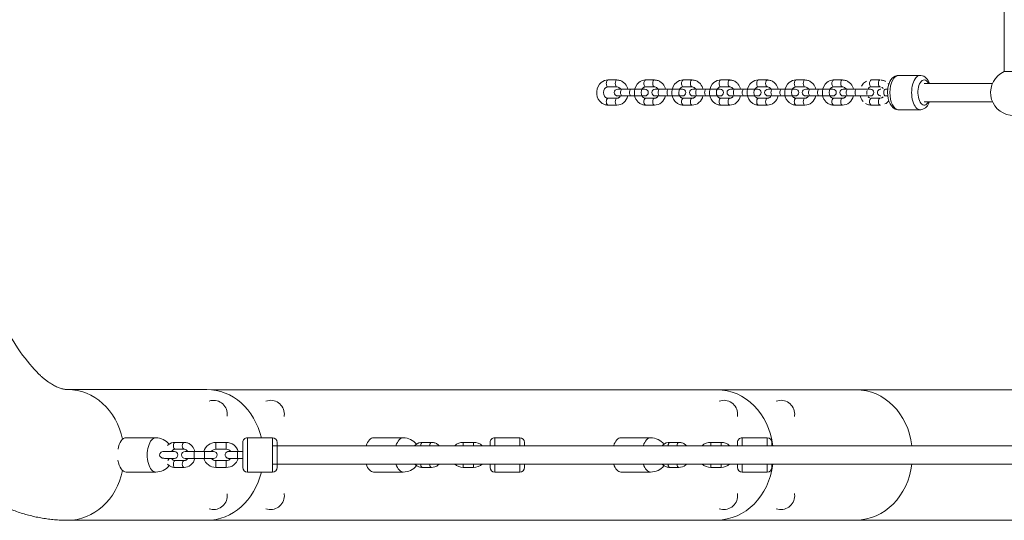
# Model space of a CAD drawing. Units: millimetres. Extents: x 1353 to 11509, y 1092 to 6585.
# Drawn here: x 3368 to 4230, y 2944 to 3382 of the extents above; entities that cross this region are included whole.
import ezdxf

# ---------------------------------------------------------------- set-up
doc = ezdxf.new("R2010")
doc.units = ezdxf.units.MM
doc.header["$MEASUREMENT"] = 0
for name, color, linetype, lineweight in [('Level 25', 7, 'Continuous', 0), ('Level 26', 7, 'Continuous', 0), ('Level 27', 7, 'Continuous', 0)]:
    doc.layers.add(name, color=color, linetype=linetype, lineweight=lineweight)

msp = doc.modelspace()

# ---------------------------------------------------------------- linework, layer by layer
at = {"layer": 'Level 25', "color": 7, "linetype": 'Continuous', "lineweight": 13}
for p, q in [((3531.69, 3058.82), (3409.97, 3058.82)), ((3978.29, 3058.62), (3535.83, 3058.62)), ((4100.01, 3058.62), (3978.29, 3058.62)), ((4359.82, 3058.62), (4100.01, 3058.62)), ((3409.97, 2944.42), (3531.69, 2944.42)), ((3535.83, 2944.62), (3978.29, 2944.62)), ((3978.29, 2944.62), (4100.01, 2944.62)), ((4100.01, 2944.62), (4359.82, 2944.62))]:
    msp.add_line(p, q, dxfattribs=at)
at = {"layer": 'Level 25', "color": 7, "linetype": 'Continuous', "lineweight": 13, "extrusion": (0, 0, -1)}
for centre, major_axis, start_param, end_param in [((3409.97, 3001.62), (0, 57.2), 0, 1.32963), ((3531.69, 3001.62), (0, 57.2), 0, 1.305456), ((3978.29, 3001.62), (0, 57), 0, 1.429981), ((3409.97, 3001.62), (0, 57.2), 1.811963, 3.141586), ((3531.69, 3001.62), (0, 57.2), 1.836137, 3.141593)]:
    msp.add_ellipse(centre, major_axis=major_axis, ratio=0.866025, start_param=start_param, end_param=end_param, dxfattribs=at)
at = {"layer": 'Level 25', "color": 7, "linetype": 'Continuous', "lineweight": 13}
for centre, major_axis, start_param, end_param in [((4100.01, 3001.62), (0, -57), 1.711612, 3.141593), ((3978.29, 3001.62), (0, 57), 3.141593, 4.571573), ((4100.01, 3001.62), (0, -57), 0, 1.429981)]:
    msp.add_ellipse(centre, major_axis=major_axis, ratio=0.866025, start_param=start_param, end_param=end_param, dxfattribs=at)
for points, knots in [([(3202.77, 3301.62), (3202.92, 3175.56), (3239.49, 3051.61), (3309.5, 2986.11), (3314.41, 2981.75), (3319.28, 2977.76), (3324.21, 2974), (3329.2, 2970.46), (3334.23, 2967.15), (3339.32, 2964.06), (3344.44, 2961.21), (3349.61, 2958.58), (3354.8, 2956.18), (3360.03, 2954.01), (3365.28, 2952.06), (3370.55, 2950.33), (3375.84, 2948.83), (3381.14, 2947.54), (3386.46, 2946.48), (3391.78, 2945.63), (3397.11, 2945.01), (3402.43, 2944.6), (3406.72, 2944.43), (3409.23, 2944.42), (3409.97, 2944.42)], [0, 0, 0, 0, 0.6969, 0.713109, 0.72919, 0.74513, 0.760918, 0.776549, 0.792017, 0.807321, 0.822462, 0.837443, 0.852269, 0.866949, 0.88149, 0.895904, 0.910201, 0.924395, 0.938497, 0.952522, 0.966481, 0.980391, 0.994263, 1, 1, 1, 1]), ([(3409.97, 3058.82), (3409.8, 3058.82), (3409.1, 3058.82), (3407.92, 3058.91), (3406.41, 3059.15), (3404.95, 3059.48), (3403.48, 3059.92), (3401.93, 3060.48), (3400.28, 3061.18), (3398.51, 3062.05), (3396.68, 3063.07), (3394.8, 3064.23), (3392.85, 3065.55), (3390.85, 3067.04), (3388.8, 3068.69), (3386.6, 3070.51), (3380.51, 3076.52), (3347.78, 3113.52), (3320.89, 3199.63), (3317.84, 3277.73), (3317.4, 3285.01), (3317.23, 3292.33), (3317.17, 3297.87), (3317.17, 3300.96), (3317.17, 3301.62)], [0, 0, 0, 0, 0.008831, 0.037253, 0.061424, 0.083134, 0.103172, 0.122027, 0.141999, 0.16097, 0.179198, 0.196885, 0.214173, 0.231164, 0.247935, 0.264544, 0.281037, 0.395554, 0.925067, 0.942617, 0.960175, 0.977739, 0.995306, 1, 1, 1, 1])]:
    msp.add_open_spline(points, degree=3, knots=knots, dxfattribs=at)
at = {"layer": 'Level 26', "color": 7, "linetype": 'Continuous', "lineweight": 0}
for p, q in [((4229.7, 3336.95), (4245.7, 3336.95)), ((3890.68, 3329.62), (3882.89, 3329.62)), ((3923.59, 3329.62), (3915.8, 3329.62)), ((3956.5, 3329.62), (3948.7, 3329.62)), ((3989.41, 3329.62), (3981.61, 3329.62)), ((4022.32, 3329.62), (4014.52, 3329.62)), ((4055.23, 3329.62), (4047.43, 3329.62)), ((4088.13, 3329.62), (4080.34, 3329.62)), ((4121.04, 3329.62), (4113.25, 3329.62)), ((4156.12, 3333.62), (4137.07, 3333.62)), ((3882.89, 3323.62), (3890.68, 3323.62)), ((3891.34, 3321.62), (3895.34, 3321.62)), ((3893.83, 3321.62), (3891.34, 3321.62)), ((3903.14, 3321.62), (3895.34, 3321.62)), ((3903.14, 3321.62), (3915.14, 3321.62)), ((3903.34, 3321.62), (3903.14, 3321.62)), ((3915.14, 3321.62), (3912.64, 3321.62)), ((3915.8, 3323.62), (3923.59, 3323.62)), ((3924.25, 3321.62), (3928.25, 3321.62)), ((3926.74, 3321.62), (3924.25, 3321.62)), ((3936.04, 3321.62), (3928.25, 3321.62)), ((3936.04, 3321.62), (3948.04, 3321.62)), ((3936.25, 3321.62), (3936.04, 3321.62)), ((3948.04, 3321.62), (3945.55, 3321.62)), ((3948.7, 3323.62), (3956.5, 3323.62)), ((3957.16, 3321.62), (3961.16, 3321.62)), ((3959.65, 3321.62), (3957.16, 3321.62)), ((3968.95, 3321.62), (3961.16, 3321.62)), ((3968.95, 3321.62), (3980.95, 3321.62)), ((3969.16, 3321.62), (3968.95, 3321.62)), ((3980.95, 3321.62), (3978.46, 3321.62)), ((3981.61, 3323.62), (3989.41, 3323.62)), ((3990.07, 3321.62), (3994.07, 3321.62)), ((3992.56, 3321.62), (3990.07, 3321.62)), ((4001.86, 3321.62), (3994.07, 3321.62)), ((4001.86, 3321.62), (4013.86, 3321.62)), ((4002.07, 3321.62), (4001.86, 3321.62)), ((4013.86, 3321.62), (4011.37, 3321.62)), ((4014.52, 3323.62), (4022.32, 3323.62)), ((4022.98, 3321.62), (4026.98, 3321.62)), ((4025.47, 3321.62), (4022.98, 3321.62)), ((4034.77, 3321.62), (4026.98, 3321.62)), ((4034.77, 3321.62), (4046.77, 3321.62)), ((4034.98, 3321.62), (4034.77, 3321.62)), ((4046.77, 3321.62), (4044.28, 3321.62)), ((4047.43, 3323.62), (4055.23, 3323.62)), ((4055.89, 3321.62), (4059.89, 3321.62)), ((4058.38, 3321.62), (4055.89, 3321.62)), ((4067.68, 3321.62), (4059.89, 3321.62)), ((4067.68, 3321.62), (4079.68, 3321.62)), ((4067.89, 3321.62), (4067.68, 3321.62)), ((4079.68, 3321.62), (4077.19, 3321.62)), ((4080.34, 3323.62), (4088.13, 3323.62)), ((4088.79, 3321.62), (4092.79, 3321.62)), ((4091.28, 3321.62), (4088.79, 3321.62)), ((4100.59, 3321.62), (4092.79, 3321.62)), ((4100.59, 3321.62), (4112.59, 3321.62)), ((4100.79, 3321.62), (4100.59, 3321.62)), ((4112.59, 3321.62), (4110.1, 3321.62)), ((4113.25, 3323.62), (4121.04, 3323.62)), ((4127.74, 3321.62), (4125.7, 3321.62)), ((3890.68, 3313.62), (3882.89, 3313.62)), ((3891.34, 3315.62), (3893.83, 3315.62)), ((3895.34, 3315.62), (3891.34, 3315.62)), ((3895.34, 3315.62), (3903.14, 3315.62)), ((3915.14, 3315.62), (3903.14, 3315.62)), ((3903.14, 3315.62), (3903.34, 3315.62)), ((3912.65, 3315.62), (3915.14, 3315.62)), ((3923.59, 3313.62), (3915.8, 3313.62)), ((3924.25, 3315.62), (3926.74, 3315.62)), ((3928.25, 3315.62), (3924.25, 3315.62)), ((3928.25, 3315.62), (3936.04, 3315.62)), ((3948.04, 3315.62), (3936.04, 3315.62)), ((3936.04, 3315.62), (3936.25, 3315.62)), ((3945.55, 3315.62), (3948.04, 3315.62)), ((3956.5, 3313.62), (3948.7, 3313.62)), ((3957.16, 3315.62), (3959.65, 3315.62)), ((3961.16, 3315.62), (3957.16, 3315.62)), ((3961.16, 3315.62), (3968.95, 3315.62)), ((3980.95, 3315.62), (3968.95, 3315.62)), ((3968.95, 3315.62), (3969.16, 3315.62)), ((3978.46, 3315.62), (3980.95, 3315.62)), ((3989.41, 3313.62), (3981.61, 3313.62)), ((3990.07, 3315.62), (3992.56, 3315.62)), ((3994.07, 3315.62), (3990.07, 3315.62)), ((3994.07, 3315.62), (4001.86, 3315.62)), ((4013.86, 3315.62), (4001.86, 3315.62)), ((4001.86, 3315.62), (4002.07, 3315.62)), ((4011.37, 3315.62), (4013.86, 3315.62)), ((4022.32, 3313.62), (4014.52, 3313.62)), ((4022.98, 3315.62), (4025.47, 3315.62)), ((4026.98, 3315.62), (4022.98, 3315.62)), ((4026.98, 3315.62), (4034.77, 3315.62)), ((4046.77, 3315.62), (4034.77, 3315.62)), ((4034.77, 3315.62), (4034.98, 3315.62)), ((4044.28, 3315.62), (4046.77, 3315.62)), ((4055.23, 3313.62), (4047.43, 3313.62)), ((4055.89, 3315.62), (4058.38, 3315.62)), ((4059.89, 3315.62), (4055.89, 3315.62)), ((4059.89, 3315.62), (4067.68, 3315.62)), ((4079.68, 3315.62), (4067.68, 3315.62)), ((4067.68, 3315.62), (4067.89, 3315.62)), ((4077.19, 3315.62), (4079.68, 3315.62)), ((4088.13, 3313.62), (4080.34, 3313.62)), ((4088.79, 3315.62), (4091.28, 3315.62)), ((4092.79, 3315.62), (4088.79, 3315.62)), ((4092.79, 3315.62), (4100.59, 3315.62)), ((4112.59, 3315.62), (4100.59, 3315.62)), ((4100.59, 3315.62), (4100.79, 3315.62)), ((4110.1, 3315.62), (4112.59, 3315.62)), ((4121.04, 3313.62), (4113.25, 3313.62)), ((4125.7, 3315.62), (4127.75, 3315.62)), ((3882.89, 3307.62), (3890.68, 3307.62)), ((3915.8, 3307.62), (3923.59, 3307.62)), ((3948.7, 3307.62), (3956.5, 3307.62)), ((3981.61, 3307.62), (3989.41, 3307.62)), ((4014.52, 3307.62), (4022.32, 3307.62)), ((4047.43, 3307.62), (4055.23, 3307.62)), ((4080.34, 3307.62), (4088.13, 3307.62)), ((4113.25, 3307.62), (4121.04, 3307.62)), ((4137.07, 3303.62), (4156.12, 3303.62)), ((3487.15, 3016.62), (3461.17, 3016.62)), ((3589.26, 3016.62), (3567.26, 3016.62)), ((3567.26, 3001.62), (3567.26, 3016.62)), ((3589.26, 3016.62), (3589.26, 2986.62)), ((3703.65, 3016.62), (3677.67, 3016.62)), ((3805.76, 3016.62), (3783.76, 3016.62)), ((3783.76, 3009.62), (3783.76, 3016.62)), ((3805.76, 3016.62), (3805.76, 3009.62)), ((3920.16, 3016.62), (3894.18, 3016.62)), ((4022.27, 3016.62), (4000.27, 3016.62)), ((4000.27, 3009.62), (4000.27, 3016.62)), ((4022.27, 3016.62), (4022.27, 3009.62)), ((3511.83, 3012.62), (3504.04, 3012.62)), ((3539.76, 3006.62), (3539.76, 3012.62)), ((3548.76, 3012.62), (3539.76, 3012.62)), ((3548.76, 3006.62), (3548.76, 3012.62)), ((3563.26, 3012.62), (3563.26, 3001.62)), ((3593.26, 2990.62), (3593.26, 3012.62)), ((3593.26, 3009.62), (3593.26, 3012.62)), ((3593.26, 3006.18), (3593.26, 3009.62)), ((3728.34, 3012.62), (3720.54, 3012.62)), ((3756.26, 3009.62), (3756.26, 3012.62)), ((3765.26, 3012.62), (3756.26, 3012.62)), ((3765.26, 3009.62), (3765.26, 3012.62)), ((3779.76, 3012.62), (3779.76, 3009.62)), ((3809.76, 3009.62), (3809.76, 3012.62)), ((3944.84, 3012.62), (3937.05, 3012.62)), ((3972.77, 3009.62), (3972.77, 3012.62)), ((3981.77, 3012.62), (3972.77, 3012.62)), ((3981.77, 3009.62), (3981.77, 3012.62)), ((3996.27, 3012.62), (3996.27, 3009.62)), ((4026.27, 3012.56), (4026.27, 3012.62)), ((4026.27, 3009.62), (4026.27, 3012.62)), ((4026.27, 3009.62), (4026.27, 3012.56)), ((3494.6, 3004.62), (3503.37, 3004.62)), ((3504.04, 3006.62), (3511.83, 3006.62)), ((3512.76, 3004.62), (3520.76, 3004.62)), ((3520.76, 3004.62), (3520.76, 2998.62)), ((3529.76, 3004.62), (3520.76, 3004.62)), ((3529.76, 3004.62), (3529.76, 2998.62)), ((3529.76, 3004.62), (3537.76, 3004.62)), ((3539.76, 3006.62), (3548.76, 3006.62)), ((3558.76, 2998.62), (3558.76, 3004.62)), ((3563.26, 3004.62), (3558.76, 3004.62)), ((3563.26, 2998.62), (3563.26, 3004.62)), ((3563.26, 3001.62), (3563.26, 2990.62)), ((3567.26, 2986.62), (3567.26, 3001.62)), ((3503.37, 2998.62), (3494.66, 2998.62)), ((3511.83, 2996.62), (3504.04, 2996.62)), ((3504.04, 2990.62), (3511.83, 2990.62)), ((3520.76, 2998.62), (3512.76, 2998.62)), ((3520.76, 2998.62), (3529.76, 2998.62)), ((3537.76, 2998.62), (3529.76, 2998.62)), ((3539.76, 2996.62), (3539.76, 2990.62)), ((3548.76, 2996.62), (3539.76, 2996.62)), ((3539.76, 2990.62), (3548.76, 2990.62)), ((3548.76, 2996.62), (3548.76, 2990.62)), ((3558.76, 2998.62), (3563.26, 2998.62)), ((3559.34, 2998.62), (3563.26, 2998.62)), ((3593.26, 2990.62), (3593.26, 2993.62)), ((3720.54, 2990.62), (3728.34, 2990.62)), ((3756.26, 2993.62), (3756.26, 2990.62)), ((3756.26, 2990.62), (3765.26, 2990.62)), ((3765.26, 2993.62), (3765.26, 2990.62)), ((3779.76, 2993.62), (3779.76, 2990.62)), ((3783.76, 2986.62), (3783.76, 2993.62)), ((3805.76, 2993.62), (3805.76, 2986.62)), ((3809.76, 2990.62), (3809.76, 2993.62)), ((3937.05, 2990.62), (3944.84, 2990.62)), ((3972.77, 2993.62), (3972.77, 2990.62)), ((3972.77, 2990.62), (3981.77, 2990.62)), ((3981.77, 2993.62), (3981.77, 2990.62)), ((3996.27, 2993.62), (3996.27, 2990.62)), ((4000.27, 2986.62), (4000.27, 2993.62)), ((4022.27, 2993.62), (4022.27, 2986.62)), ((4026.27, 2990.62), (4026.27, 2993.62)), ((3461.17, 2986.62), (3487.15, 2986.62)), ((3567.26, 2986.62), (3589.26, 2986.62)), ((3677.67, 2986.62), (3703.65, 2986.62)), ((3783.76, 2986.62), (3805.76, 2986.62)), ((3894.18, 2986.62), (3920.16, 2986.62)), ((4000.27, 2986.62), (4022.27, 2986.62))]:
    msp.add_line(p, q, dxfattribs=at)
for centre, radius, start, end in [((4237.7, 3318.62), 20, 113.57816, 336.42182), ((3891.34, 3318.62), 3, 90, 270), ((3915.14, 3318.62), 3, 270, 90), ((3924.25, 3318.62), 3, 90, 270), ((3948.04, 3318.62), 3, 270, 90), ((3957.16, 3318.62), 3, 90, 270), ((3980.95, 3318.62), 3, 270, 90), ((3990.07, 3318.62), 3, 90, 270), ((4013.86, 3318.62), 3, 270, 90), ((4022.98, 3318.62), 3, 90, 270), ((4046.77, 3318.62), 3, 270, 90), ((4055.89, 3318.62), 3, 90, 270), ((4079.68, 3318.62), 3, 270, 90), ((4088.79, 3318.62), 3, 90, 270), ((4112.59, 3318.62), 3, 270, 90), ((4121.7, 3318.62), 3, 89.99934, 269.99934), ((3487.15, 3001.62), 15, 38.7998, 90), ((3567.26, 3012.62), 4, 89.99999, 179.99999), ((3589.26, 3012.62), 4, 359.99999, 89.99999), ((3703.65, 3001.62), 15, 38.7998, 90), ((3783.76, 3012.62), 4, 89.99999, 179.99999), ((3805.76, 3012.62), 4, 359.99999, 89.99999), ((3920.16, 3001.62), 15, 38.7998, 90), ((4000.27, 3012.62), 4, 89.99999, 179.99999), ((4022.27, 3012.62), 4, 359.99999, 89.99999), ((3539.76, 3001.62), 11, 90, 164.17338), ((3548.76, 3001.62), 11, 15.82674, 90), ((3756.26, 3001.62), 11, 90, 133.34191), ((3765.26, 3001.62), 11, 46.65809, 90), ((3972.77, 3001.62), 11, 90, 133.34191), ((3981.77, 3001.62), 11, 46.65809, 90), ((3487.15, 3001.62), 15, 11.33982, 15.1564), ((3503.37, 3001.62), 3, 270, 90), ((3512.76, 3001.62), 3, 90, 270), ((3537.76, 3001.62), 3, 270, 90), ((3487.15, 3001.62), 15, 270, 321.29943), ((3487.15, 3001.62), 15, 344.84432, 348.4959), ((3539.76, 3001.62), 11, 195.82662, 270), ((3548.76, 3001.62), 11, 270, 344.1735), ((3567.26, 2990.62), 4, 179.99999, 269.99999), ((3589.26, 2990.62), 4, 269.99999, 359.99999), ((3703.65, 3001.62), 15, 270, 321.29943), ((3756.26, 3001.62), 11, 226.65839, 270), ((3765.26, 3001.62), 11, 270, 313.34161), ((3783.76, 2990.62), 4, 179.99999, 269.99999), ((3805.76, 2990.62), 4, 269.99999, 359.99999), ((3920.16, 3001.62), 15, 270, 321.29943), ((3972.77, 3001.62), 11, 226.65839, 270), ((3981.77, 3001.62), 11, 270, 313.34161), ((4000.27, 2990.62), 4, 179.99999, 269.99999), ((4022.27, 2990.62), 4, 269.99999, 359.99999)]:
    msp.add_arc(centre, radius, start, end, dxfattribs=at)
at = {"layer": 'Level 26', "color": 7, "linetype": 'Continuous', "lineweight": 13}
for centre, start, end in [((3537.65, 3037.37), 0, 108.71147), ((3587.65, 3037.37), 0, 110.00951), ((3984.26, 3037.37), 0, 110.00951), ((4034.26, 3037.37), 0, 110.00951), ((3537.65, 3037.37), 351.36187, 0), ((3587.65, 3037.37), 349.99258, 0), ((3984.26, 3037.37), 349.99258, 0), ((4034.26, 3037.37), 349.99258, 0), ((3537.65, 2965.86), 251.28839, 0), ((3537.65, 2965.86), 0, 8.63823), ((3587.65, 2965.86), 249.99035, 0), ((3587.65, 2965.86), 0, 10.00752), ((3984.26, 2965.86), 249.99035, 0), ((3984.26, 2965.86), 0, 10.00752), ((4034.26, 2965.86), 249.99035, 0), ((4034.26, 2965.86), 0, 10.00752)]:
    msp.add_arc(centre, 12, start, end, dxfattribs=at)
at = {"layer": 'Level 26', "color": 7, "linetype": 'Continuous', "lineweight": 0, "extrusion": (0, 0, -1)}
for centre, start, end in [((-3539.76, 3001.62), 36.8699, 90), ((-3548.76, 3001.62), 90, 143.12934), ((-3539.76, 3001.62), 270, 323.1301), ((-3548.76, 3001.62), 216.86912, 270)]:
    msp.add_arc(centre, 5, start, end, dxfattribs=at)
at = {"layer": 'Level 26', "color": 7, "linetype": 'Continuous', "lineweight": 0}
for centre, major_axis, ratio, start_param, end_param in [((3882.89, 3326.62), (0, 3), 0.5, 0, 3.141593), ((3890.68, 3326.62), (0, 3), 0.5, 0.000435, 3.141593), ((3915.8, 3326.62), (0, 3), 0.5, 0, 3.141593), ((3923.59, 3326.62), (0, 3), 0.5, 0.000435, 3.141593), ((3948.7, 3326.62), (0, 3), 0.5, 0, 3.141593), ((3956.5, 3326.62), (0, 3), 0.5, 0.000435, 3.141593), ((3981.61, 3326.62), (0, 3), 0.5, 0, 3.141593), ((3989.41, 3326.62), (0, 3), 0.5, 0.000435, 3.141593), ((4014.52, 3326.62), (0, 3), 0.5, 0, 3.141593), ((4022.32, 3326.62), (0, 3), 0.5, 0.000435, 3.141593), ((4047.43, 3326.62), (0, 3), 0.5, 0, 3.141593), ((4055.23, 3326.62), (0, 3), 0.5, 0.000435, 3.141593), ((4080.34, 3326.62), (0, 3), 0.5, 0, 3.141593), ((4088.13, 3326.62), (0, 3), 0.5, 0.000435, 3.141593), ((4113.25, 3326.62), (0, 3), 0.5, 0, 3.141593), ((4121.04, 3326.62), (0, 3), 0.5, 0.000435, 3.141593), ((4137.07, 3318.62), (0, 15), 0.499994, 0, 1.570771), ((4159.58, 3318.62), (0, 11), 0.499994, 0, 3.898049), ((4159.58, 3318.62), (0, 11), 0.499994, 5.526729, 6.283185), ((4125.7, 3318.62), (0, 3), 0.499994, 0, 3.141589), ((4137.07, 3318.62), (0, 15), 0.499994, 1.570771, 3.141593), ((3487.15, 3001.62), (0, 15), 0.5, 0, 3.141593), ((3703.65, 3001.62), (0, 15), 0.5, 0, 1.00826), ((3920.16, 3001.62), (0, 15), 0.5, 0, 1.00826), ((3504.04, 3009.62), (0, 3), 0.5, 0.032315, 3.141593), ((3504.04, 3009.62), (0, 3), 0.5, 0, 0.032315), ((3511.83, 3009.62), (0, 3), 0.5, 0.000435, 3.141593), ((3720.54, 3009.62), (0, 3), 0.5, 0, 1.570803), ((3728.34, 3009.62), (0, 3), 0.5, 0.000435, 1.570803), ((3937.05, 3009.62), (0, 3), 0.5, 0, 1.570803), ((3944.84, 3009.62), (0, 3), 0.5, 0.000435, 1.570803), ((3703.65, 3001.62), (0, 15), 0.5, 2.133333, 3.141593), ((3920.16, 3001.62), (0, 15), 0.5, 2.133333, 3.141593)]:
    msp.add_ellipse(centre, major_axis=major_axis, ratio=ratio, start_param=start_param, end_param=end_param, dxfattribs=at)
at = {"layer": 'Level 26', "color": 7, "linetype": 'Continuous', "lineweight": 0, "extrusion": (0, 0, -1)}
for centre, major_axis, ratio, start_param, end_param in [((4156.12, 3318.62), (0, -15), 0.499994, 6.279629, 9.426063), ((3895.34, 3318.62), (0, -3), 0.5, 0, 3.141593), ((3903.14, 3318.62), (0, -3), 0.5, 0, 3.141593), ((3928.25, 3318.62), (0, -3), 0.5, 0, 3.141593), ((3936.04, 3318.62), (0, -3), 0.5, 0, 3.141593), ((3961.16, 3318.62), (0, -3), 0.5, 0, 3.141593), ((3968.95, 3318.62), (0, -3), 0.5, 0, 3.141593), ((3994.07, 3318.62), (0, -3), 0.5, 0, 3.141593), ((4001.86, 3318.62), (0, -3), 0.5, 0, 3.141593), ((4026.98, 3318.62), (0, -3), 0.5, 0, 3.141593), ((4034.77, 3318.62), (0, -3), 0.5, 0, 3.141593), ((4059.89, 3318.62), (0, -3), 0.5, 0, 3.141593), ((4067.68, 3318.62), (0, -3), 0.5, 0, 3.141593), ((4092.79, 3318.62), (0, -3), 0.5, 0, 3.141593), ((4100.59, 3318.62), (0, -3), 0.5, 0, 3.141593), ((3882.89, 3310.62), (0, -3), 0.5, 0, 3.141593), ((3890.68, 3310.62), (0, -3), 0.5, 0.000447, 3.141593), ((3915.8, 3310.62), (0, -3), 0.5, 0, 3.141593), ((3923.59, 3310.62), (0, -3), 0.5, 0.000447, 3.141593), ((3948.7, 3310.62), (0, -3), 0.5, 0, 3.141593), ((3956.5, 3310.62), (0, -3), 0.5, 0.000447, 3.141593), ((3981.61, 3310.62), (0, -3), 0.5, 0, 3.141593), ((3989.41, 3310.62), (0, -3), 0.5, 0.000447, 3.141593), ((4014.52, 3310.62), (0, -3), 0.5, 0, 3.141593), ((4022.32, 3310.62), (0, -3), 0.5, 0.000447, 3.141593), ((4047.43, 3310.62), (0, -3), 0.5, 0, 3.141593), ((4055.23, 3310.62), (0, -3), 0.5, 0.000447, 3.141593), ((4080.34, 3310.62), (0, -3), 0.5, 0, 3.141593), ((4088.13, 3310.62), (0, -3), 0.5, 0.000447, 3.141593), ((4113.25, 3310.62), (0, -3), 0.5, 0, 3.141593), ((4121.04, 3310.62), (0, -3), 0.5, 0.000447, 3.141593), ((3461.17, 3001.62), (0, -15), 0.5, 1.908176, 3.141593), ((3677.67, 3001.62), (0, -15), 0.5, 2.133333, 3.141593), ((3894.18, 3001.62), (0, -15), 0.5, 2.133333, 3.141593), ((3461.17, 3001.62), (0, -15), 0.5, 0, 1.25949), ((3504.04, 2993.62), (0, -3), 0.5, 0, 3.141593), ((3511.83, 2993.62), (0, -3), 0.5, 0.000447, 3.141593), ((3677.67, 3001.62), (0, -15), 0.5, 0, 1.00826), ((3720.54, 2993.62), (0, -3), 0.5, 0, 1.570796), ((3728.34, 2993.62), (0, -3), 0.5, 0.000447, 1.570796), ((3894.18, 3001.62), (0, -15), 0.5, 0, 1.00826), ((3937.05, 2993.62), (0, -3), 0.5, 0, 1.570796), ((3944.84, 2993.62), (0, -3), 0.5, 0.000447, 1.570796)]:
    msp.add_ellipse(centre, major_axis=major_axis, ratio=ratio, start_param=start_param, end_param=end_param, dxfattribs=at)
at = {"layer": 'Level 26', "color": 7, "linetype": 'Continuous', "lineweight": 0}
for points, knots in [([(3882.89, 3329.62), (3880.83, 3329.62), (3872.58, 3326.7), (3871.53, 3314.88), (3876.75, 3309.96), (3877.86, 3309.08), (3879.13, 3308.39), (3880.47, 3307.91), (3881.74, 3307.65), (3882.54, 3307.63), (3882.89, 3307.62)], [0, 0, 0, 0, 0.202599, 0.744159, 0.789469, 0.834529, 0.879272, 0.923665, 0.967723, 1, 1, 1, 1]), ([(3900.24, 3321.62), (3899.84, 3323.31), (3898.84, 3325.36), (3896.81, 3327.27), (3895.7, 3328.15), (3894.43, 3328.84), (3893.09, 3329.32), (3891.83, 3329.58), (3891.02, 3329.6), (3890.68, 3329.62)], [0, 0, 0, 0, 0.1549223, 0.200232, 0.2452924, 0.2900355, 0.3344286, 0.3784865, 0.4107635, 0.4107635, 0.4107635, 0.4107635]), ([(3915.8, 3329.62), (3913.74, 3329.62), (3905.49, 3326.7), (3904.44, 3314.88), (3909.66, 3309.96), (3910.77, 3309.08), (3912.04, 3308.39), (3913.38, 3307.91), (3914.64, 3307.65), (3915.45, 3307.63), (3915.8, 3307.62)], [0, 0, 0, 0, 0.202599, 0.744159, 0.789469, 0.834529, 0.879272, 0.923665, 0.967723, 1, 1, 1, 1]), ([(3933.15, 3321.62), (3932.75, 3323.31), (3931.75, 3325.36), (3929.72, 3327.27), (3928.61, 3328.15), (3927.34, 3328.84), (3926, 3329.32), (3924.74, 3329.58), (3923.93, 3329.6), (3923.59, 3329.62)], [0, 0, 0, 0, 0.1549223, 0.200232, 0.2452924, 0.2900355, 0.3344286, 0.3784865, 0.4107635, 0.4107635, 0.4107635, 0.4107635]), ([(3948.7, 3329.62), (3946.65, 3329.62), (3938.4, 3326.7), (3937.35, 3314.88), (3942.57, 3309.96), (3943.68, 3309.08), (3944.95, 3308.39), (3946.29, 3307.91), (3947.55, 3307.65), (3948.36, 3307.63), (3948.7, 3307.62)], [0, 0, 0, 0, 0.202599, 0.744159, 0.789469, 0.834529, 0.879272, 0.923665, 0.967723, 1, 1, 1, 1]), ([(3966.06, 3321.62), (3965.66, 3323.31), (3964.66, 3325.36), (3962.63, 3327.27), (3961.52, 3328.15), (3960.25, 3328.84), (3958.91, 3329.32), (3957.65, 3329.58), (3956.84, 3329.6), (3956.5, 3329.62)], [0, 0, 0, 0, 0.1549223, 0.200232, 0.2452924, 0.2900355, 0.3344286, 0.3784865, 0.4107635, 0.4107635, 0.4107635, 0.4107635]), ([(3981.61, 3329.62), (3979.56, 3329.62), (3971.31, 3326.7), (3970.26, 3314.88), (3975.48, 3309.96), (3976.59, 3309.08), (3977.86, 3308.39), (3979.2, 3307.91), (3980.46, 3307.65), (3981.27, 3307.63), (3981.61, 3307.62)], [0, 0, 0, 0, 0.202599, 0.744159, 0.789469, 0.834529, 0.879272, 0.923665, 0.967723, 1, 1, 1, 1]), ([(3998.97, 3321.62), (3998.57, 3323.31), (3997.57, 3325.36), (3995.54, 3327.27), (3994.43, 3328.15), (3993.16, 3328.84), (3991.82, 3329.32), (3990.56, 3329.58), (3989.75, 3329.6), (3989.41, 3329.62)], [0, 0, 0, 0, 0.1549223, 0.200232, 0.2452924, 0.2900355, 0.3344286, 0.3784865, 0.4107635, 0.4107635, 0.4107635, 0.4107635]), ([(4014.52, 3329.62), (4012.47, 3329.62), (4004.21, 3326.7), (4003.17, 3314.88), (4008.39, 3309.96), (4009.5, 3309.08), (4010.77, 3308.39), (4012.11, 3307.91), (4013.37, 3307.65), (4014.18, 3307.63), (4014.52, 3307.62)], [0, 0, 0, 0, 0.202599, 0.744159, 0.789469, 0.834529, 0.879272, 0.923665, 0.967723, 1, 1, 1, 1]), ([(4031.88, 3321.62), (4031.48, 3323.31), (4030.48, 3325.36), (4028.45, 3327.27), (4027.34, 3328.15), (4026.07, 3328.84), (4024.73, 3329.32), (4023.47, 3329.58), (4022.66, 3329.6), (4022.32, 3329.62)], [0, 0, 0, 0, 0.1549223, 0.200232, 0.2452924, 0.2900355, 0.3344286, 0.3784865, 0.4107635, 0.4107635, 0.4107635, 0.4107635]), ([(4047.43, 3329.62), (4045.38, 3329.62), (4037.12, 3326.7), (4036.08, 3314.88), (4041.3, 3309.96), (4042.41, 3309.08), (4043.68, 3308.39), (4045.02, 3307.91), (4046.28, 3307.65), (4047.09, 3307.63), (4047.43, 3307.62)], [0, 0, 0, 0, 0.202599, 0.744159, 0.789469, 0.834529, 0.879272, 0.923665, 0.967723, 1, 1, 1, 1]), ([(4064.79, 3321.62), (4064.38, 3323.31), (4063.38, 3325.36), (4061.36, 3327.27), (4060.25, 3328.15), (4058.98, 3328.84), (4057.64, 3329.32), (4056.38, 3329.58), (4055.57, 3329.6), (4055.23, 3329.62)], [0, 0, 0, 0, 0.1549223, 0.200232, 0.2452924, 0.2900355, 0.3344286, 0.3784865, 0.4107635, 0.4107635, 0.4107635, 0.4107635]), ([(4080.34, 3329.62), (4078.28, 3329.62), (4070.03, 3326.7), (4068.99, 3314.88), (4074.21, 3309.96), (4075.32, 3309.08), (4076.59, 3308.39), (4077.93, 3307.91), (4079.19, 3307.65), (4080, 3307.63), (4080.34, 3307.62)], [0, 0, 0, 0, 0.202599, 0.744159, 0.789469, 0.834529, 0.879272, 0.923665, 0.967723, 1, 1, 1, 1]), ([(4097.7, 3321.62), (4097.29, 3323.31), (4096.29, 3325.36), (4094.27, 3327.27), (4093.16, 3328.15), (4091.89, 3328.84), (4090.55, 3329.32), (4089.29, 3329.58), (4088.48, 3329.6), (4088.13, 3329.62)], [0, 0, 0, 0, 0.1549223, 0.200232, 0.2452924, 0.2900355, 0.3344286, 0.3784865, 0.4107635, 0.4107635, 0.4107635, 0.4107635]), ([(4109.05, 3328.59), (4108.41, 3328.27), (4106.64, 3327.14), (4105.35, 3325.47), (4104.71, 3324.24)], [0, 0, 0, 0, 0.0660276, 0.1903208, 0.1903208, 0.1903208, 0.1903208]), ([(4125.79, 3328.28), (4125.47, 3328.48), (4124.71, 3328.87), (4123.46, 3329.32), (4122.48, 3329.52), (4121.97, 3329.57), (4121.91, 3329.57)], [0, 0, 0, 0, 0.0357945, 0.0801876, 0.1242455, 0.1290871, 0.1290871, 0.1290871, 0.1290871]), ([(4137.02, 3333.62), (4136.66, 3333.63), (4131.54, 3332.99), (4128.51, 3327.52), (4127.66, 3321.06), (4127.57, 3319.64), (4127.57, 3318.83), (4127.57, 3318.62)], [0, 0, 0, 0, 0.062067, 0.809897, 0.890441, 0.970528, 1, 1, 1, 1]), ([(4128.62, 3325.77), (4128.51, 3325.91), (4128.31, 3326.14), (4128.11, 3326.36), (4128.03, 3326.44)], [0, 0, 0, 0, 0.01650927, 0.02681971, 0.02681971, 0.02681971, 0.02681971]), ([(4164.27, 3326.62), (4162.89, 3330.32), (4160.29, 3333.27), (4156.32, 3333.65), (4156.14, 3333.62)], [0, 0, 0, 0, 0.5849604, 0.6194032, 0.6194032, 0.6194032, 0.6194032]), ([(3882.89, 3313.62), (3882.79, 3313.62), (3882.2, 3313.64), (3881.34, 3313.94), (3880.45, 3314.68), (3878.65, 3316.76), (3878.7, 3320.61), (3880.51, 3322.59), (3881.13, 3323.11), (3881.82, 3323.45), (3882.41, 3323.6), (3882.77, 3323.61), (3882.89, 3323.62)], [0, 0, 0, 0, 0.027088, 0.162517, 0.229036, 0.292644, 0.716253, 0.776754, 0.838238, 0.901595, 0.967997, 1, 1, 1, 1]), ([(3890.68, 3323.62), (3890.78, 3323.61), (3891.37, 3323.59), (3892.22, 3323.29), (3893.11, 3322.55), (3893.58, 3322.01), (3893.79, 3321.68), (3893.83, 3321.62)], [0, 0, 0, 0, 0.0270879, 0.162517, 0.2290365, 0.2926439, 0.3065718, 0.3065718, 0.3065718, 0.3065718]), ([(3915.8, 3313.62), (3915.7, 3313.62), (3915.11, 3313.64), (3914.25, 3313.94), (3913.36, 3314.68), (3911.56, 3316.76), (3911.61, 3320.61), (3913.42, 3322.59), (3914.04, 3323.11), (3914.73, 3323.45), (3915.32, 3323.6), (3915.68, 3323.61), (3915.8, 3323.62)], [0, 0, 0, 0, 0.027088, 0.162517, 0.229036, 0.292644, 0.716253, 0.776754, 0.838238, 0.901595, 0.967997, 1, 1, 1, 1]), ([(3923.59, 3323.62), (3923.69, 3323.61), (3924.28, 3323.59), (3925.13, 3323.29), (3926.02, 3322.55), (3926.49, 3322.01), (3926.7, 3321.68), (3926.74, 3321.62)], [0, 0, 0, 0, 0.0270879, 0.162517, 0.2290365, 0.2926439, 0.3065718, 0.3065718, 0.3065718, 0.3065718]), ([(3948.7, 3313.62), (3948.6, 3313.62), (3948.02, 3313.64), (3947.16, 3313.94), (3946.27, 3314.68), (3944.47, 3316.76), (3944.51, 3320.61), (3946.32, 3322.59), (3946.94, 3323.11), (3947.64, 3323.45), (3948.23, 3323.6), (3948.59, 3323.61), (3948.7, 3323.62)], [0, 0, 0, 0, 0.027088, 0.162517, 0.229036, 0.292644, 0.716253, 0.776754, 0.838238, 0.901595, 0.967997, 1, 1, 1, 1]), ([(3956.5, 3323.62), (3956.6, 3323.61), (3957.19, 3323.59), (3958.04, 3323.29), (3958.93, 3322.55), (3959.4, 3322.01), (3959.61, 3321.68), (3959.65, 3321.62)], [0, 0, 0, 0, 0.0270879, 0.162517, 0.2290365, 0.2926439, 0.3065718, 0.3065718, 0.3065718, 0.3065718]), ([(3981.61, 3313.62), (3981.51, 3313.62), (3980.92, 3313.64), (3980.07, 3313.94), (3979.18, 3314.68), (3977.38, 3316.76), (3977.42, 3320.61), (3979.23, 3322.59), (3979.85, 3323.11), (3980.54, 3323.45), (3981.14, 3323.6), (3981.5, 3323.61), (3981.61, 3323.62)], [0, 0, 0, 0, 0.027088, 0.162517, 0.229036, 0.292644, 0.716253, 0.776754, 0.838238, 0.901595, 0.967997, 1, 1, 1, 1]), ([(3989.41, 3323.62), (3989.51, 3323.61), (3990.1, 3323.59), (3990.95, 3323.29), (3991.84, 3322.55), (3992.31, 3322.01), (3992.52, 3321.68), (3992.56, 3321.62)], [0, 0, 0, 0, 0.0270879, 0.162517, 0.2290365, 0.2926439, 0.3065718, 0.3065718, 0.3065718, 0.3065718]), ([(4014.52, 3313.62), (4014.42, 3313.62), (4013.83, 3313.64), (4012.98, 3313.94), (4012.09, 3314.68), (4010.29, 3316.76), (4010.33, 3320.61), (4012.14, 3322.59), (4012.76, 3323.11), (4013.45, 3323.45), (4014.05, 3323.6), (4014.41, 3323.61), (4014.52, 3323.62)], [0, 0, 0, 0, 0.027088, 0.162517, 0.229036, 0.292644, 0.716253, 0.776754, 0.838238, 0.901595, 0.967997, 1, 1, 1, 1]), ([(4022.32, 3323.62), (4022.42, 3323.61), (4023.01, 3323.59), (4023.86, 3323.29), (4024.75, 3322.55), (4025.22, 3322.01), (4025.43, 3321.68), (4025.47, 3321.62)], [0, 0, 0, 0, 0.0270879, 0.162517, 0.2290365, 0.2926439, 0.3065718, 0.3065718, 0.3065718, 0.3065718]), ([(4047.43, 3313.62), (4047.33, 3313.62), (4046.74, 3313.64), (4045.89, 3313.94), (4045, 3314.68), (4043.2, 3316.76), (4043.24, 3320.61), (4045.05, 3322.59), (4045.67, 3323.11), (4046.36, 3323.45), (4046.95, 3323.6), (4047.31, 3323.61), (4047.43, 3323.62)], [0, 0, 0, 0, 0.027088, 0.162517, 0.229036, 0.292644, 0.716253, 0.776754, 0.838238, 0.901595, 0.967997, 1, 1, 1, 1]), ([(4055.23, 3323.62), (4055.33, 3323.61), (4055.91, 3323.59), (4056.77, 3323.29), (4057.66, 3322.55), (4058.13, 3322.01), (4058.34, 3321.68), (4058.38, 3321.62)], [0, 0, 0, 0, 0.0270879, 0.162517, 0.2290365, 0.2926439, 0.3065718, 0.3065718, 0.3065718, 0.3065718]), ([(4080.34, 3313.62), (4080.24, 3313.62), (4079.65, 3313.64), (4078.8, 3313.94), (4077.91, 3314.68), (4076.1, 3316.76), (4076.15, 3320.61), (4077.96, 3322.59), (4078.58, 3323.11), (4079.27, 3323.45), (4079.86, 3323.6), (4080.22, 3323.61), (4080.34, 3323.62)], [0, 0, 0, 0, 0.027088, 0.162517, 0.229036, 0.292644, 0.716253, 0.776754, 0.838238, 0.901595, 0.967997, 1, 1, 1, 1]), ([(4088.13, 3323.62), (4088.23, 3323.61), (4088.82, 3323.59), (4089.68, 3323.29), (4090.57, 3322.55), (4091.04, 3322.01), (4091.25, 3321.68), (4091.28, 3321.62)], [0, 0, 0, 0, 0.0270879, 0.162517, 0.2290365, 0.2926439, 0.3065718, 0.3065718, 0.3065718, 0.3065718]), ([(4110.63, 3322.32), (4110.71, 3322.41), (4110.99, 3322.69), (4111.49, 3323.11), (4111.94, 3323.33), (4112.17, 3323.42)], [0, 0, 0, 0, 0.0240373, 0.0855215, 0.1488788, 0.1488788, 0.1488788, 0.1488788]), ([(4112.88, 3323.59), (4112.89, 3323.59), (4113.01, 3323.61), (4113.13, 3323.61), (4113.25, 3323.62)], [0, 0, 0, 0, 0.0016701, 0.03367289, 0.03367289, 0.03367289, 0.03367289]), ([(4121.04, 3323.62), (4121.14, 3323.61), (4121.27, 3323.61), (4121.39, 3323.6), (4121.42, 3323.59)], [0, 0, 0, 0, 0.02708785, 0.03398717, 0.03398717, 0.03398717, 0.03398717]), ([(4122.49, 3323.26), (4122.6, 3323.2), (4122.94, 3323), (4123.34, 3322.66), (4123.63, 3322.36), (4123.7, 3322.28)], [0, 0, 0, 0, 0.0304183, 0.0969378, 0.1191501, 0.1191501, 0.1191501, 0.1191501]), ([(4127.57, 3318.62), (4127.6, 3311.52), (4130.45, 3304.19), (4136.87, 3303.58), (4137.05, 3303.62)], [0, 0, 0, 0, 0.965556, 1, 1, 1, 1]), ([(3890.68, 3307.62), (3892.74, 3307.62), (3897.29, 3309.23), (3899.63, 3313.34), (3900.2, 3315.62)], [0, 0, 0, 0, 0.2025989, 0.4107148, 0.4107148, 0.4107148, 0.4107148]), ([(3893.83, 3315.62), (3893.77, 3315.52), (3893.54, 3315.16), (3893.06, 3314.64), (3892.44, 3314.12), (3891.75, 3313.78), (3891.16, 3313.63), (3890.8, 3313.62), (3890.68, 3313.62)], [0, 0, 0, 0, 0.0229005, 0.0834015, 0.1448858, 0.208243, 0.2746451, 0.3066479, 0.3066479, 0.3066479, 0.3066479]), ([(3923.59, 3307.62), (3925.65, 3307.62), (3930.2, 3309.23), (3932.54, 3313.34), (3933.11, 3315.62)], [0, 0, 0, 0, 0.2025989, 0.4107148, 0.4107148, 0.4107148, 0.4107148]), ([(3926.74, 3315.62), (3926.68, 3315.52), (3926.45, 3315.16), (3925.97, 3314.64), (3925.35, 3314.12), (3924.66, 3313.78), (3924.07, 3313.63), (3923.71, 3313.62), (3923.59, 3313.62)], [0, 0, 0, 0, 0.0229005, 0.0834015, 0.1448858, 0.208243, 0.2746451, 0.3066479, 0.3066479, 0.3066479, 0.3066479]), ([(3956.5, 3307.62), (3958.55, 3307.62), (3963.11, 3309.23), (3965.45, 3313.34), (3966.01, 3315.62)], [0, 0, 0, 0, 0.2025989, 0.4107148, 0.4107148, 0.4107148, 0.4107148]), ([(3959.65, 3315.62), (3959.59, 3315.52), (3959.36, 3315.16), (3958.88, 3314.64), (3958.26, 3314.12), (3957.57, 3313.78), (3956.97, 3313.63), (3956.62, 3313.62), (3956.5, 3313.62)], [0, 0, 0, 0, 0.0229005, 0.0834015, 0.1448858, 0.208243, 0.2746451, 0.3066479, 0.3066479, 0.3066479, 0.3066479]), ([(3989.41, 3307.62), (3991.46, 3307.62), (3996.02, 3309.23), (3998.36, 3313.34), (3998.92, 3315.62)], [0, 0, 0, 0, 0.2025989, 0.4107148, 0.4107148, 0.4107148, 0.4107148]), ([(3992.56, 3315.62), (3992.5, 3315.52), (3992.27, 3315.16), (3991.79, 3314.64), (3991.17, 3314.12), (3990.48, 3313.78), (3989.88, 3313.63), (3989.52, 3313.62), (3989.41, 3313.62)], [0, 0, 0, 0, 0.0229005, 0.0834015, 0.1448858, 0.208243, 0.2746451, 0.3066479, 0.3066479, 0.3066479, 0.3066479]), ([(4022.32, 3307.62), (4024.37, 3307.62), (4028.93, 3309.23), (4031.27, 3313.34), (4031.83, 3315.62)], [0, 0, 0, 0, 0.2025989, 0.4107148, 0.4107148, 0.4107148, 0.4107148]), ([(4025.47, 3315.62), (4025.41, 3315.52), (4025.18, 3315.16), (4024.7, 3314.64), (4024.08, 3314.12), (4023.38, 3313.78), (4022.79, 3313.63), (4022.43, 3313.62), (4022.32, 3313.62)], [0, 0, 0, 0, 0.0229005, 0.0834015, 0.1448858, 0.208243, 0.2746451, 0.3066479, 0.3066479, 0.3066479, 0.3066479]), ([(4055.23, 3307.62), (4057.28, 3307.62), (4061.84, 3309.23), (4064.18, 3313.34), (4064.74, 3315.62)], [0, 0, 0, 0, 0.2025989, 0.4107148, 0.4107148, 0.4107148, 0.4107148]), ([(4058.38, 3315.62), (4058.32, 3315.52), (4058.09, 3315.16), (4057.61, 3314.64), (4056.99, 3314.12), (4056.29, 3313.78), (4055.7, 3313.63), (4055.34, 3313.62), (4055.23, 3313.62)], [0, 0, 0, 0, 0.0229005, 0.0834015, 0.1448858, 0.208243, 0.2746451, 0.3066479, 0.3066479, 0.3066479, 0.3066479]), ([(4088.13, 3307.62), (4090.19, 3307.62), (4094.74, 3309.23), (4097.09, 3313.34), (4097.65, 3315.62)], [0, 0, 0, 0, 0.2025989, 0.4107148, 0.4107148, 0.4107148, 0.4107148]), ([(4091.28, 3315.62), (4091.23, 3315.52), (4090.99, 3315.16), (4090.51, 3314.64), (4089.89, 3314.12), (4089.2, 3313.78), (4088.61, 3313.63), (4088.25, 3313.62), (4088.13, 3313.62)], [0, 0, 0, 0, 0.0229005, 0.0834015, 0.1448858, 0.208243, 0.2746451, 0.3066479, 0.3066479, 0.3066479, 0.3066479]), ([(4103.57, 3316.16), (4103.93, 3314.26), (4104.79, 3312.37), (4106.19, 3310.87), (4106.27, 3310.79)], [0, 0, 0, 0, 0.1714593, 0.1817697, 0.1817697, 0.1817697, 0.1817697]), ([(4108.26, 3309.11), (4108.65, 3308.85), (4109.5, 3308.39), (4110.84, 3307.91), (4111.83, 3307.71), (4112.36, 3307.66), (4112.43, 3307.66)], [0, 0, 0, 0, 0.0447432, 0.0891362, 0.1331942, 0.1396496, 0.1396496, 0.1396496, 0.1396496]), ([(4111.81, 3313.97), (4111.7, 3314.03), (4111.35, 3314.23), (4110.95, 3314.57), (4110.66, 3314.87), (4110.59, 3314.95)], [0, 0, 0, 0, 0.0304183, 0.0969378, 0.1191501, 0.1191501, 0.1191501, 0.1191501]), ([(4113.25, 3313.62), (4113.15, 3313.62), (4113.02, 3313.62), (4112.89, 3313.64), (4112.85, 3313.64)], [0, 0, 0, 0, 0.02708785, 0.03611646, 0.03611646, 0.03611646, 0.03611646]), ([(4123.66, 3314.91), (4123.59, 3314.83), (4123.3, 3314.54), (4122.8, 3314.12), (4122.35, 3313.9), (4122.12, 3313.81)], [0, 0, 0, 0, 0.0240373, 0.0855215, 0.1488788, 0.1488788, 0.1488788, 0.1488788]), ([(4123.66, 3314.91), (4123.59, 3314.83), (4123.3, 3314.54), (4122.8, 3314.12), (4122.35, 3313.9), (4122.12, 3313.81)], [0, 0, 0, 0, 0.0240373, 0.0855215, 0.1488788, 0.1488788, 0.1488788, 0.1488788]), ([(4125.24, 3308.64), (4125.88, 3308.96), (4127.14, 3309.77), (4128.16, 3310.85), (4128.62, 3311.46)], [0, 0, 0, 0, 0.0660276, 0.1356248, 0.1356248, 0.1356248, 0.1356248]), ([(4156.16, 3303.62), (4156.52, 3303.6), (4160.43, 3304.09), (4162.96, 3307.11), (4164.27, 3310.62)], [0, 0, 0, 0, 0.0621035, 0.6184739, 0.6184739, 0.6184739, 0.6184739]), ([(3504.04, 3012.62), (3501.98, 3012.62), (3499.46, 3011.72), (3497.62, 3010.07), (3497.43, 3009.88)], [0, 0, 0, 0, 0.2025989, 0.2271697, 0.2271697, 0.2271697, 0.2271697]), ([(3521.39, 3004.62), (3520.99, 3006.31), (3519.99, 3008.36), (3517.96, 3010.27), (3516.85, 3011.15), (3515.58, 3011.84), (3514.24, 3012.32), (3512.98, 3012.58), (3512.17, 3012.6), (3511.83, 3012.62)], [0, 0, 0, 0, 0.154922, 0.2002318, 0.2452921, 0.2900352, 0.3344283, 0.3784862, 0.4107632, 0.4107632, 0.4107632, 0.4107632]), ([(3720.54, 3012.62), (3718.49, 3012.62), (3715.97, 3011.72), (3714.12, 3010.07), (3713.93, 3009.88)], [0, 0, 0, 0, 0.2025989, 0.2271697, 0.2271697, 0.2271697, 0.2271697]), ([(3735.15, 3009.62), (3734.93, 3009.84), (3734.32, 3010.39), (3733.36, 3011.15), (3732.09, 3011.84), (3730.75, 3012.32), (3729.49, 3012.58), (3728.68, 3012.6), (3728.34, 3012.62)], [0, 0, 0, 0, 0.0278473, 0.0729076, 0.1176507, 0.1620438, 0.2061017, 0.2383787, 0.2383787, 0.2383787, 0.2383787]), ([(3937.05, 3012.62), (3934.99, 3012.62), (3932.47, 3011.72), (3930.63, 3010.07), (3930.44, 3009.88)], [0, 0, 0, 0, 0.2025989, 0.2271697, 0.2271697, 0.2271697, 0.2271697]), ([(3951.65, 3009.62), (3951.43, 3009.84), (3950.83, 3010.39), (3949.86, 3011.15), (3948.6, 3011.84), (3947.26, 3012.32), (3945.99, 3012.58), (3945.18, 3012.6), (3944.84, 3012.62)], [0, 0, 0, 0, 0.0278473, 0.0729076, 0.1176507, 0.1620438, 0.2061017, 0.2383787, 0.2383787, 0.2383787, 0.2383787]), ([(3494.67, 2998.62), (3494.27, 2998.63), (3493.37, 2998.66), (3492.13, 2999.09), (3490.97, 2999.99), (3490.18, 3001.73), (3491.11, 3003.51), (3492.65, 3004.38), (3493.76, 3004.61), (3494.46, 3004.61), (3494.61, 3004.62)], [0, 0, 0, 0, 0.114148, 0.257485, 0.347029, 0.495568, 0.691363, 0.799943, 0.957225, 1, 1, 1, 1]), ([(3500.88, 3004.62), (3500.94, 3004.72), (3501.17, 3005.07), (3501.66, 3005.59), (3502.28, 3006.11), (3502.97, 3006.45), (3503.56, 3006.6), (3503.92, 3006.61), (3504.04, 3006.62)], [0, 0, 0, 0, 0.0229012, 0.0834022, 0.1448865, 0.2082437, 0.2746458, 0.3066485, 0.3066485, 0.3066485, 0.3066485]), ([(3511.83, 3006.62), (3511.93, 3006.61), (3512.52, 3006.59), (3513.37, 3006.29), (3514.26, 3005.55), (3514.73, 3005.01), (3514.94, 3004.68), (3514.98, 3004.62)], [0, 0, 0, 0, 0.0270879, 0.162517, 0.2290365, 0.2926439, 0.3065711, 0.3065711, 0.3065711, 0.3065711]), ([(3558.76, 3004.62), (3558.53, 3004.62), (3557.87, 3004.62), (3556.78, 3004.62), (3554.7, 3004.62), (3552.93, 3004.62), (3551.72, 3004.62), (3551.18, 3004.62), (3550.87, 3004.62), (3550.72, 3004.61), (3550.76, 3004.62), (3550.62, 3004.61), (3550.49, 3004.6), (3550.27, 3004.58), (3549.92, 3004.51), (3549.27, 3004.27), (3547.16, 3002.75), (3547.73, 2999.56), (3549.77, 2998.79), (3550.09, 2998.68), (3550.38, 2998.64), (3550.56, 2998.62), (3550.71, 2998.62), (3550.77, 2998.62), (3550.77, 2998.62), (3550.76, 2998.62)], [0, 0, 0, 0, 0.030987, 0.090051, 0.149163, 0.326499, 0.385612, 0.444725, 0.503839, 0.562968, 0.566732, 0.571158, 0.577648, 0.586676, 0.600064, 0.625831, 0.684946, 0.9263, 0.946046, 0.962612, 0.975562, 0.984498, 0.989423, 0.993221, 1, 1, 1, 1]), ([(3497.45, 2993.4), (3497.6, 2993.26), (3498.12, 2992.78), (3499.01, 2992.08), (3500.28, 2991.39), (3501.62, 2990.91), (3502.88, 2990.65), (3503.69, 2990.63), (3504.04, 2990.62)], [0, 0, 0, 0, 0.018512, 0.0635724, 0.1083155, 0.1527086, 0.1967665, 0.2290435, 0.2290435, 0.2290435, 0.2290435]), ([(3504.04, 2996.62), (3503.94, 2996.62), (3503.35, 2996.64), (3502.49, 2996.94), (3501.6, 2997.68), (3501.13, 2998.22), (3500.92, 2998.55), (3500.89, 2998.62)], [0, 0, 0, 0, 0.0270879, 0.162517, 0.2290365, 0.2926439, 0.3065711, 0.3065711, 0.3065711, 0.3065711]), ([(3511.83, 2990.62), (3513.89, 2990.62), (3518.44, 2992.23), (3520.78, 2996.34), (3521.35, 2998.62)], [0, 0, 0, 0, 0.2025989, 0.4107151, 0.4107151, 0.4107151, 0.4107151]), ([(3514.98, 2998.62), (3514.92, 2998.52), (3514.69, 2998.16), (3514.21, 2997.64), (3513.59, 2997.12), (3512.9, 2996.78), (3512.31, 2996.63), (3511.95, 2996.62), (3511.83, 2996.62)], [0, 0, 0, 0, 0.0229012, 0.0834022, 0.1448865, 0.2082437, 0.2746458, 0.3066485, 0.3066485, 0.3066485, 0.3066485]), ([(3550.76, 2998.62), (3550.73, 2998.62), (3554.12, 2998.62), (3558.35, 2998.62), (3558.76, 2998.62)], [0, 0, 0, 0, 0.900535, 1, 1, 1, 1]), ([(3713.95, 2993.4), (3714.11, 2993.26), (3714.63, 2992.78), (3715.52, 2992.08), (3716.79, 2991.39), (3718.13, 2990.91), (3719.39, 2990.65), (3720.2, 2990.63), (3720.54, 2990.62)], [0, 0, 0, 0, 0.018512, 0.0635724, 0.1083155, 0.1527086, 0.1967665, 0.2290435, 0.2290435, 0.2290435, 0.2290435]), ([(3728.34, 2990.62), (3730.39, 2990.62), (3733.04, 2991.55), (3734.94, 2993.33), (3735.2, 2993.62)], [0, 0, 0, 0, 0.2025989, 0.2385666, 0.2385666, 0.2385666, 0.2385666]), ([(3930.46, 2993.4), (3930.61, 2993.26), (3931.14, 2992.78), (3932.03, 2992.08), (3933.29, 2991.39), (3934.63, 2990.91), (3935.9, 2990.65), (3936.71, 2990.63), (3937.05, 2990.62)], [0, 0, 0, 0, 0.018512, 0.0635724, 0.1083155, 0.1527086, 0.1967665, 0.2290435, 0.2290435, 0.2290435, 0.2290435]), ([(3944.84, 2990.62), (3946.9, 2990.62), (3949.54, 2991.55), (3951.44, 2993.33), (3951.71, 2993.62)], [0, 0, 0, 0, 0.2025989, 0.2385666, 0.2385666, 0.2385666, 0.2385666])]:
    msp.add_open_spline(points, degree=3, knots=knots, dxfattribs=at)
for points in [[(4109.53, 3317.02), (4109.27, 3318.08), (4109.28, 3319.26), (4109.56, 3320.31)], [(4121.39, 3313.64), (4121.28, 3313.62), (4121.16, 3313.62), (4121.04, 3313.62)], [(4113.18, 3307.62), (4113.2, 3307.62), (4113.23, 3307.62), (4113.25, 3307.62)], [(4121.04, 3307.62), (4121.18, 3307.62), (4121.32, 3307.62), (4121.46, 3307.63)], [(3550.8, 3004.62), (3550.78, 3004.62), (3550.76, 3004.62), (3550.76, 3004.62)], [(3497.65, 2996.65), (3497.95, 2997.37), (3498.33, 2998.04), (3498.75, 2998.62)], [(3550.76, 2998.62), (3550.76, 2998.62), (3551.53, 2998.62), (3552.76, 2998.62)]]:
    msp.add_open_spline(points, degree=3, dxfattribs=at)
at = {"layer": 'Level 27', "color": 7, "linetype": 'Continuous', "lineweight": 13}
for p, q in [((4229.7, 3538.62), (4229.7, 3336.95)), ((4219.37, 3326.62), (4159.63, 3326.62)), ((3567.26, 3003), (3567.26, 3009.62)), ((4293.69, 3009.62), (3589.26, 3009.62)), ((3593.26, 2993.62), (3593.26, 3006.19)), ((3589.26, 2993.62), (4293.69, 2993.62))]:
    msp.add_line(p, q, dxfattribs=at)
msp.add_open_spline([(4159.63, 3310.62), (4179.54, 3310.62), (4199.46, 3310.62), (4219.37, 3310.62)], degree=3, dxfattribs=at)

doc.saveas('drawing.dxf')
